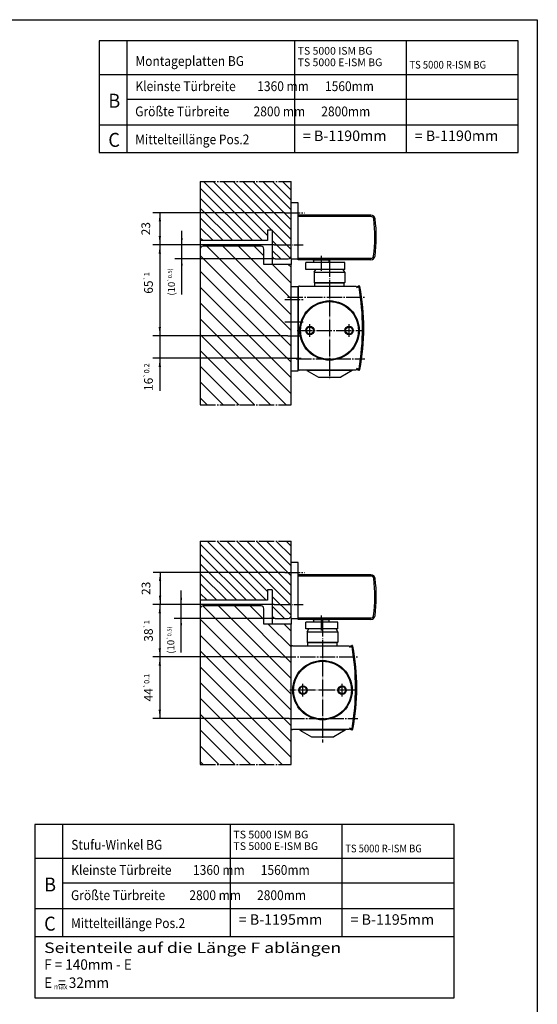
# Model space of a CAD drawing. Units: inches. Extents: x 732 to 1574, y -149 to 435.
# Drawn here: x 1422 to 1571, y 153 to 435 of the extents above; entities that cross this region are included whole.
import ezdxf

# ---------------------------------------------------------------- set-up
doc = ezdxf.new("R2010")
doc.units = ezdxf.units.IN
doc.linetypes.add('DASH_CENTER', pattern=[14, 11, -1, 1, -1])
doc.linetypes.add('DOT_CENTER', pattern=[14, 12, -1, 0, -1])
doc.layers.add('1', color=7, linetype='Continuous')
doc.styles.add('CONVERTER_12', font='txt.shx', dxfattribs={"width": 0.9})
doc.styles.add('CONVERTER_18', font='complex.shx', dxfattribs={"width": 0.95})
doc.styles.add('CONVERTER_19', font='complex.shx', dxfattribs={"width": 1.235})
doc.dimstyles.new('ME10_DIM_10', dxfattribs={"dimtxt": 5, "dimasz": 5, "dimexe": 5, "dimexo": 0, "dimgap": 5, "dimtad": 1, "dimdsep": 46, "dimtxsty": 'CONVERTER_12', "dimsah": 1, "dimcen": 0.09, "dimclrd": 3, "dimclre": 3, "dimclrt": 3, "dimadec": 0, "dimazin": 0, "dimtol": 1, "dimtp": 0.5, "dimtm": 0.5, "dimtfac": 0.6, "dimtdec": 1, "dimtmove": 0, "dimatfit": 3, "dimfxl": 1, "dimtolj": 1, "dimtzin": 0, "dimarcsym": 0})
doc.dimstyles.new('ME10_DIM_11', dxfattribs={"dimtxt": 6.25, "dimasz": 6.25, "dimexe": 5, "dimexo": 0, "dimgap": 5, "dimtad": 1, "dimdsep": 46, "dimtxsty": 'CONVERTER_12', "dimsah": 1, "dimcen": 0.09, "dimclrd": 3, "dimclre": 3, "dimclrt": 4, "dimadec": 0, "dimazin": 0, "dimtol": 1, "dimtp": 1, "dimtm": 1, "dimtfac": 0.6, "dimtdec": 0, "dimtmove": 0, "dimatfit": 3, "dimfxl": 1, "dimtolj": 1, "dimtzin": 0, "dimarcsym": 0})
doc.dimstyles.new('ME10_DIM_12', dxfattribs={"dimtxt": 6.25, "dimasz": 6.25, "dimexe": 5, "dimexo": 0, "dimgap": 5, "dimtad": 1, "dimdsep": 46, "dimtxsty": 'CONVERTER_12', "dimsah": 1, "dimcen": 0.09, "dimclrd": 3, "dimclre": 3, "dimclrt": 4, "dimadec": 0, "dimazin": 0, "dimtol": 1, "dimtp": 0.2, "dimtm": 0.2, "dimtfac": 0.6, "dimtdec": 1, "dimtmove": 0, "dimatfit": 3, "dimfxl": 1, "dimtolj": 1, "dimtzin": 0, "dimarcsym": 0})
doc.dimstyles.new('ME10_DIM_13', dxfattribs={"dimtxt": 6.25, "dimasz": 6.25, "dimexe": 5, "dimexo": 0, "dimgap": 5, "dimtad": 1, "dimdsep": 46, "dimtxsty": 'CONVERTER_12', "dimsah": 1, "dimcen": 0.09, "dimclrd": 3, "dimclre": 3, "dimclrt": 4, "dimadec": 0, "dimazin": 0, "dimtfac": 1, "dimtdec": 4, "dimtmove": 0, "dimatfit": 3, "dimfxl": 1, "dimtolj": 1, "dimtzin": 0, "dimarcsym": 0})
doc.dimstyles.new('ME10_DIM_14', dxfattribs={"dimtxt": 6.25, "dimasz": 6.25, "dimexe": 5, "dimexo": 0, "dimgap": 5, "dimtad": 1, "dimdsep": 46, "dimtxsty": 'CONVERTER_12', "dimsah": 1, "dimcen": 0.09, "dimclrd": 3, "dimclre": 3, "dimclrt": 4, "dimadec": 0, "dimazin": 0, "dimtol": 1, "dimtp": 0.1, "dimtm": 0.1, "dimtfac": 0.6, "dimtdec": 1, "dimtmove": 0, "dimatfit": 3, "dimfxl": 1, "dimtolj": 1, "dimtzin": 0, "dimarcsym": 0})
doc.dimstyles.new('ME10_DIM_15', dxfattribs={"dimtxt": 6.25, "dimasz": 6.25, "dimexe": 5, "dimexo": 0, "dimgap": 5, "dimtad": 1, "dimdec": 0, "dimdsep": 46, "dimtxsty": 'CONVERTER_12', "dimsah": 1, "dimcen": 0.09, "dimclrd": 3, "dimclre": 3, "dimclrt": 4, "dimadec": 0, "dimazin": 0, "dimtol": 1, "dimtp": 1, "dimtm": 1, "dimtfac": 0.6, "dimtdec": 0, "dimtmove": 0, "dimatfit": 3, "dimfxl": 1, "dimtolj": 1, "dimtzin": 0, "dimarcsym": 0})
doc.dimstyles.new('ME10_DIM_16', dxfattribs={"dimtxt": 5, "dimasz": 5, "dimexe": 5, "dimexo": 0, "dimgap": 5, "dimtad": 1, "dimdsep": 46, "dimtxsty": 'CONVERTER_12', "dimsah": 1, "dimcen": 0.09, "dimclrd": 3, "dimclre": 3, "dimclrt": 3, "dimadec": 0, "dimazin": 0, "dimtol": 1, "dimtp": 0.5, "dimtm": 0.5, "dimtfac": 0.6, "dimtdec": 1, "dimtmove": 0, "dimatfit": 3, "dimfxl": 1, "dimtolj": 1, "dimtzin": 0, "dimarcsym": 0})
doc.dimstyles.new('ME10_DIM_17', dxfattribs={"dimtxt": 6.25, "dimasz": 6.25, "dimexe": 5, "dimexo": 0, "dimgap": 5, "dimtad": 1, "dimdsep": 46, "dimtxsty": 'CONVERTER_12', "dimsah": 1, "dimcen": 0.09, "dimclrd": 3, "dimclre": 3, "dimclrt": 4, "dimadec": 0, "dimazin": 0, "dimtfac": 1, "dimtdec": 4, "dimtmove": 0, "dimatfit": 3, "dimfxl": 1, "dimtolj": 1, "dimtzin": 0, "dimarcsym": 0})
pattern_1 = [(135, (0, 0), (-5.656854, -5.656854), [])]
pattern_2 = [(135, (0, 0), (-3.535534, -3.535534), [])]

# ---------------------------------------------------------------- blocks, each defined once
blk = doc.blocks.new('a1kl', base_point=(913.66, -148.84))
at = {"color": 2, "linetype": 'Continuous'}
for p, q in [((739.66, 435.16), (1570.66, 435.16)), ((1570.66, 435.16), (1570.66, -148.84))]:
    blk.add_line(p, q, dxfattribs=at)
blk = doc.blocks.new('rahmen', base_point=(739.66, -148.84))
at = {"layer": '1'}
blk.add_blockref('a1kl', (913.66, -148.84), dxfattribs=at)
blk = doc.blocks.new('*D13')
at = {"layer": '1', "color": 3, "linetype": 'Continuous'}
for p, q in [((3672.26, 926.84), (3672.26, 936.84)), ((3738.2, 926.84), (3667.26, 926.84)), ((3672.26, 916.84), (3672.26, 926.84)), ((3738.92, 916.84), (3667.26, 916.84)), ((3672.26, 891.4), (3672.26, 916.84))]:
    blk.add_line(p, q, dxfattribs=at)
at = {"layer": '1', "color": 3}
for points in [[(3671.6, 931.84), (3672.91, 931.84), (3672.26, 926.84)], [(3672.91, 911.84), (3671.6, 911.84), (3672.26, 916.84)]]:
    blk.add_solid(points, dxfattribs=at)
at = {"layer": '1', "color": 3, "insert": (3667.26, 890.55), "char_height": 5, "attachment_point": 7, "rotation": 90, "line_spacing_factor": 0.60024, "style": 'CONVERTER_12'}
blk.add_mtext('\\C4;(\\C3;\\C3;10\\C3;\\H3;{\\Fgdt;`}0.5\\C4;)', dxfattribs=at)
blk = doc.blocks.new('*D14')
at = {"layer": '1', "color": 3, "linetype": 'Continuous'}
for p, q in [((3738.2, 926.84), (3651.46, 926.84)), ((3656.46, 926.84), (3656.46, 861.84)), ((3748.11, 861.84), (3651.46, 861.84))]:
    blk.add_line(p, q, dxfattribs=at)
at = {"layer": '1', "color": 3}
for points in [[(3657.29, 920.59), (3655.64, 920.59), (3656.46, 926.84)], [(3655.64, 868.09), (3657.29, 868.09), (3656.46, 861.84)]]:
    blk.add_solid(points, dxfattribs=at)
at = {"layer": '1', "color": 4, "insert": (3651.46, 891.9), "char_height": 6.25, "attachment_point": 7, "rotation": 90, "line_spacing_factor": 0.60024, "style": 'CONVERTER_12'}
blk.add_mtext('\\C4;65\\C3;\\H3.75;{\\Fgdt;`}1', dxfattribs=at)
blk = doc.blocks.new('*D15')
at = {"layer": '1', "color": 3, "linetype": 'Continuous'}
for p, q in [((3656.46, 874.34), (3656.46, 861.84)), ((3748.11, 861.84), (3651.46, 861.84)), ((3656.46, 861.84), (3656.46, 845.84)), ((3748.15, 845.84), (3651.46, 845.84)), ((3656.46, 845.84), (3656.46, 822.36))]:
    blk.add_line(p, q, dxfattribs=at)
at = {"layer": '1', "color": 3}
for points in [[(3655.64, 868.09), (3657.29, 868.09), (3656.46, 861.84)], [(3657.29, 839.59), (3655.64, 839.59), (3656.46, 845.84)]]:
    blk.add_solid(points, dxfattribs=at)
at = {"layer": '1', "color": 4, "insert": (3651.46, 822.36), "char_height": 6.25, "attachment_point": 7, "rotation": 90, "line_spacing_factor": 0.60024, "style": 'CONVERTER_12'}
blk.add_mtext('\\C4;16\\C3;\\H3.75;{\\Fgdt;`}0.2', dxfattribs=at)
blk = doc.blocks.new('*D16')
at = {"layer": '1', "color": 3, "linetype": 'Continuous'}
for p, q in [((3745.88, 949.84), (3651.5, 949.84)), ((3656.5, 949.84), (3656.5, 926.84)), ((3652.87, 926.84), (3651.5, 926.84)), ((3738.2, 926.84), (3658.09, 926.84))]:
    blk.add_line(p, q, dxfattribs=at)
at = {"layer": '1', "color": 3}
for points in [[(3657.32, 943.59), (3655.68, 943.59), (3656.5, 949.84)], [(3655.68, 933.09), (3657.32, 933.09), (3656.5, 926.84)]]:
    blk.add_solid(points, dxfattribs=at)
at = {"layer": '1', "color": 4, "insert": (3651.5, 933.66), "char_height": 6.25, "attachment_point": 7, "rotation": 90, "line_spacing_factor": 0.60024, "style": 'CONVERTER_12'}
blk.add_mtext('23', dxfattribs=at)
blk = doc.blocks.new('*D17')
at = {"layer": '1', "color": 3, "linetype": 'Continuous'}
for p, q in [((3742.92, 632.07), (3651.46, 632.07)), ((3656.46, 632.07), (3656.46, 588.07)), ((3749.06, 588.07), (3651.46, 588.07))]:
    blk.add_line(p, q, dxfattribs=at)
at = {"layer": '1', "color": 3}
for points in [[(3657.29, 625.82), (3655.64, 625.82), (3656.46, 632.07)], [(3655.64, 594.32), (3657.29, 594.32), (3656.46, 588.07)]]:
    blk.add_solid(points, dxfattribs=at)
at = {"layer": '1', "color": 4, "insert": (3651.46, 600.26), "char_height": 6.25, "attachment_point": 7, "rotation": 90, "line_spacing_factor": 0.60024, "style": 'CONVERTER_12'}
blk.add_mtext('\\C4;44\\C3;\\H3.75;{\\Fgdt;`}0.1', dxfattribs=at)
blk = doc.blocks.new('*D18')
at = {"layer": '1', "color": 3, "linetype": 'Continuous'}
for p, q in [((3738.2, 669.59), (3651.46, 669.59)), ((3656.46, 669.59), (3656.46, 632.07)), ((3742.92, 632.07), (3651.46, 632.07))]:
    blk.add_line(p, q, dxfattribs=at)
at = {"layer": '1', "color": 3}
for points in [[(3657.29, 663.34), (3655.64, 663.34), (3656.46, 669.59)], [(3655.64, 638.32), (3657.29, 638.32), (3656.46, 632.07)]]:
    blk.add_solid(points, dxfattribs=at)
at = {"layer": '1', "color": 4, "insert": (3651.46, 642.96), "char_height": 6.25, "attachment_point": 7, "rotation": 90, "line_spacing_factor": 0.60024, "style": 'CONVERTER_12'}
blk.add_mtext('\\C4;38\\C3;\\H3.75;{\\Fgdt;`}1', dxfattribs=at)
blk = doc.blocks.new('*D19')
at = {"layer": '1', "color": 3, "linetype": 'Continuous'}
for p, q in [((3671.79, 669.59), (3671.79, 679.59)), ((3738.2, 669.59), (3666.79, 669.59)), ((3671.79, 659.59), (3671.79, 669.59)), ((3738.92, 659.59), (3666.79, 659.59)), ((3671.79, 635.26), (3671.79, 659.59))]:
    blk.add_line(p, q, dxfattribs=at)
at = {"layer": '1', "color": 3}
for points in [[(3671.13, 674.59), (3672.45, 674.59), (3671.79, 669.59)], [(3672.45, 654.59), (3671.13, 654.59), (3671.79, 659.59)]]:
    blk.add_solid(points, dxfattribs=at)
at = {"layer": '1', "color": 3, "insert": (3666.79, 634.41), "char_height": 5, "attachment_point": 7, "rotation": 90, "line_spacing_factor": 0.60024, "style": 'CONVERTER_12'}
blk.add_mtext('\\C4;(\\C3;\\C3;10\\C3;\\H3;{\\Fgdt;`}0.5\\C4;)', dxfattribs=at)
blk = doc.blocks.new('*D20')
at = {"layer": '1', "color": 3, "linetype": 'Continuous'}
for p, q in [((3745.88, 692.59), (3651.66, 692.59)), ((3656.66, 692.59), (3656.66, 669.59)), ((3652.69, 669.59), (3651.66, 669.59)), ((3738.2, 669.59), (3658.1, 669.59))]:
    blk.add_line(p, q, dxfattribs=at)
at = {"layer": '1', "color": 3}
for points in [[(3657.48, 686.34), (3655.84, 686.34), (3656.66, 692.59)], [(3655.84, 675.84), (3657.48, 675.84), (3656.66, 669.59)]]:
    blk.add_solid(points, dxfattribs=at)
at = {"layer": '1', "color": 4, "insert": (3651.66, 676.41), "char_height": 6.25, "attachment_point": 7, "rotation": 90, "line_spacing_factor": 0.60024, "style": 'CONVERTER_12'}
blk.add_mtext('23', dxfattribs=at)
blk = doc.blocks.new('Tabelle_Stufu-Winkel', base_point=(2867.93, 14.75))
at = {"layer": '1', "color": 4, "linetype": 'Continuous'}
for p, q in [((3567.07, 512.17), (3567.07, 488.17)), ((3587.07, 512.17), (3567.07, 512.17)), ((3707.07, 512.17), (3587.07, 512.17)), ((3587.07, 432.17), (3587.07, 512.17)), ((3787.07, 512.17), (3707.07, 512.17)), ((3707.07, 432.17), (3707.07, 512.17)), ((3867.07, 512.17), (3787.07, 512.17)), ((3787.07, 432.17), (3787.07, 512.17)), ((3867.07, 488.17), (3867.07, 512.17)), ((3567.07, 488.17), (3867.07, 488.17)), ((3567.07, 488.17), (3567.07, 470.17)), ((3867.07, 470.17), (3867.07, 488.17)), ((3567.07, 470.17), (3567.07, 452.17)), ((3867.07, 470.17), (3587.07, 470.17)), ((3867.07, 452.17), (3867.07, 470.17)), ((3567.07, 452.17), (3567.07, 432.17)), ((3567.07, 452.17), (3867.07, 452.17)), ((3867.07, 432.17), (3867.07, 452.17)), ((3567.07, 432.17), (3587.07, 432.17)), ((3567.07, 432.17), (3567.07, 388.17)), ((3587.07, 432.17), (3707.07, 432.17)), ((3707.07, 432.17), (3787.07, 432.17)), ((3787.07, 432.17), (3867.07, 432.17)), ((3867.07, 388.17), (3867.07, 432.17)), ((3567.07, 388.17), (3867.07, 388.17))]:
    blk.add_line(p, q, dxfattribs=at)
at = {"color": 4}
for s, height, style, width, p in [('Stufu-Winkel BG', 7, 'CONVERTER_12', 0.9, (3593.07, 494.21)), ('TS 5000 R-ISM BG', 5.5, 'CONVERTER_12', 0.9, (3789.21, 492.31)), ('Kleinste Türbreite        1360 mm      1560mm', 7, 'CONVERTER_12', 0.9, (3593.07, 476.21)), ('B', 10, 'CONVERTER_18', 0.95, (3573.68, 464.31)), ('Größte Türbreite         2800 mm      2800mm', 7, 'CONVERTER_12', 0.9, (3592.9, 458.16)), ('C', 10, 'CONVERTER_18', 0.95, (3573.68, 436.31)), ('Mittelteillänge Pos.2', 7, 'CONVERTER_12', 0.9, (3592.9, 438.16)), ('F = 140mm - E', 7.5, 'CONVERTER_18', 0.95, (3573.68, 408.31)), ('E  = 32mm', 7.5, 'CONVERTER_18', 0.95, (3573.68, 395.31)), ('max', 3.75, 'CONVERTER_18', 0.95, (3580.68, 394.31))]:
    blk.add_text(s, height=height, dxfattribs=dict(at, style=style, width=width)).set_placement(p)
at = {"color": 3, "style": 'CONVERTER_19', "width": 1.235}
blk.add_text('Seitenteile auf die Länge F ablängen', height=7.5, dxfattribs=at).set_placement((3573.68, 420.31))
at = {"color": 4, "attachment_point": 7}
for s, insert, char_height, line_spacing_factor, style in [('TS 5000 ISM BG\\PTS 5000 E-ISM BG', (3709.21, 492.31), 5.5, 0.90036, 'CONVERTER_12'), ('= B-1195mm', (3712.9, 438.16), 7.5, 0.60024, 'CONVERTER_18'), ('= B-1195mm', (3792.9, 438.16), 7.5, 0.60024, 'CONVERTER_18')]:
    blk.add_mtext(s, dxfattribs=dict(at, insert=insert, char_height=char_height, line_spacing_factor=line_spacing_factor, style=style))
blk = doc.blocks.new('Tabelle_Mo-Platte', base_point=(3713.33, 659.59))
at = {"layer": '1', "color": 4, "linetype": 'Continuous'}
for p, q in [((3613.03, 1072.78), (3613.03, 1048.78)), ((3633.03, 1072.78), (3613.03, 1072.78)), ((3753.03, 1072.78), (3633.03, 1072.78)), ((3633.03, 992.78), (3633.03, 1072.78)), ((3833.03, 1072.78), (3753.03, 1072.78)), ((3753.03, 992.78), (3753.03, 1072.78)), ((3913.03, 1072.78), (3833.03, 1072.78)), ((3833.03, 992.78), (3833.03, 1072.78)), ((3913.03, 1048.78), (3913.03, 1072.78)), ((3613.03, 1048.78), (3913.03, 1048.78)), ((3613.03, 1048.78), (3613.03, 1030.78)), ((3913.03, 1030.78), (3913.03, 1048.78)), ((3613.03, 1030.78), (3613.03, 1012.78)), ((3913.03, 1030.78), (3633.03, 1030.78)), ((3913.03, 1012.78), (3913.03, 1030.78)), ((3613.03, 1012.78), (3613.03, 992.78)), ((3613.03, 1012.78), (3913.03, 1012.78)), ((3913.03, 992.78), (3913.03, 1012.78)), ((3613.03, 992.78), (3633.03, 992.78)), ((3633.03, 992.78), (3753.03, 992.78)), ((3753.03, 992.78), (3833.03, 992.78)), ((3833.03, 992.78), (3913.03, 992.78))]:
    blk.add_line(p, q, dxfattribs=at)
at = {"color": 4}
for s, height, style, width, p in [('Montageplatten BG', 7, 'CONVERTER_12', 0.9, (3639.03, 1054.82)), ('TS 5000 R-ISM BG', 5.5, 'CONVERTER_12', 0.9, (3835.16, 1052.92)), ('Kleinste Türbreite        1360 mm      1560mm', 7, 'CONVERTER_12', 0.9, (3639.03, 1036.82)), ('B', 10, 'CONVERTER_18', 0.95, (3619.63, 1024.92)), ('Größte Türbreite         2800 mm      2800mm', 7, 'CONVERTER_12', 0.9, (3638.85, 1018.77)), ('C', 10, 'CONVERTER_18', 0.95, (3619.63, 996.92)), ('Mittelteillänge Pos.2', 7, 'CONVERTER_12', 0.9, (3638.85, 998.77))]:
    blk.add_text(s, height=height, dxfattribs=dict(at, style=style, width=width)).set_placement(p)
at = {"color": 4, "attachment_point": 7}
for s, insert, char_height, line_spacing_factor, style in [('TS 5000 ISM BG\\PTS 5000 E-ISM BG', (3755.16, 1052.92), 5.5, 0.90036, 'CONVERTER_12'), ('= B-1190mm', (3758.85, 998.77), 7.5, 0.60024, 'CONVERTER_18'), ('= B-1190mm', (3838.85, 998.77), 7.5, 0.60024, 'CONVERTER_18')]:
    blk.add_mtext(s, dxfattribs=dict(at, insert=insert, char_height=char_height, line_spacing_factor=line_spacing_factor, style=style))
blk = doc.blocks.new('Profil_Holzt_r_rechts__1', base_point=(3798.575, 786.629))
at = {"layer": '1', "linetype": 'Continuous'}
h = blk.add_hatch(dxfattribs=at)
h.set_pattern_fill('_USER', color=3, scale=5, angle=135, pattern_type=0)
h.set_pattern_definition(pattern_2)
edge = h.paths.add_edge_path()
edge.add_arc((3748.425, 918.841), 2, 270, 360, ccw=False)
edge.add_line((3748.425, 916.841), (3738.925, 916.841))
edge.add_arc((3738.925, 918.841), 2, 180, 270, ccw=False)
edge.add_line((3736.925, 918.841), (3736.925, 937.341))
edge.add_line((3736.925, 937.341), (3733.425, 937.341))
edge.add_line((3733.425, 937.341), (3733.425, 929.841))
edge.add_line((3733.425, 929.841), (3685.425, 929.841))
edge.add_line((3685.425, 929.841), (3685.425, 972.168))
edge.add_line((3685.425, 972.168), (3750.425, 972.168))
edge.add_line((3750.425, 972.168), (3750.425, 918.841))
h = blk.add_hatch(dxfattribs=at)
h.set_pattern_fill('_USER', color=3, scale=8, angle=135, pattern_type=0)
h.set_pattern_definition(pattern_1)
edge = h.paths.add_edge_path()
edge.add_arc((3687.425, 923.841), 2, 90, 180)
edge.add_line((3685.425, 923.841), (3685.425, 812.467))
edge.add_line((3685.425, 812.467), (3750.425, 812.467))
edge.add_line((3750.425, 812.467), (3750.425, 896.841))
edge.add_line((3750.425, 896.841), (3750.425, 912.841))
edge.add_line((3750.425, 912.841), (3730.925, 912.841))
edge.add_line((3730.925, 912.841), (3730.925, 923.841))
edge.add_arc((3728.925, 923.841), 2, 0, 90)
edge.add_line((3728.925, 925.841), (3687.425, 925.841))
h = blk.add_hatch(dxfattribs=at)
h.set_pattern_fill('_USER', color=3, scale=5, angle=135, pattern_type=0)
h.set_pattern_definition(pattern_2)
edge = h.paths.add_edge_path()
edge.add_arc((3748.425, 661.591), 2, 270, 360, ccw=False)
edge.add_line((3748.425, 659.591), (3738.925, 659.591))
edge.add_arc((3738.925, 661.591), 2, 180, 270, ccw=False)
edge.add_line((3736.925, 661.591), (3736.925, 680.091))
edge.add_line((3736.925, 680.091), (3733.425, 680.091))
edge.add_line((3733.425, 680.091), (3733.425, 672.591))
edge.add_line((3733.425, 672.591), (3685.425, 672.591))
edge.add_line((3685.425, 672.591), (3685.425, 714.918))
edge.add_line((3685.425, 714.918), (3750.425, 714.918))
edge.add_line((3750.425, 714.918), (3750.425, 661.591))
h = blk.add_hatch(dxfattribs=at)
h.set_pattern_fill('_USER', color=3, scale=8, angle=135, pattern_type=0)
h.set_pattern_definition(pattern_1)
edge = h.paths.add_edge_path()
edge.add_arc((3687.425, 666.591), 2, 90, 180)
edge.add_line((3685.425, 666.591), (3685.425, 555.217))
edge.add_line((3685.425, 555.217), (3750.425, 555.217))
edge.add_line((3750.425, 555.217), (3750.425, 639.591))
edge.add_line((3750.425, 639.591), (3750.425, 655.591))
edge.add_line((3750.425, 655.591), (3730.925, 655.591))
edge.add_line((3730.925, 655.591), (3730.925, 666.591))
edge.add_arc((3728.925, 666.591), 2, 0, 90)
edge.add_line((3728.925, 668.591), (3687.425, 668.591))
at = {"color": 1, "linetype": 'Continuous'}
for p, q in [((3685.425, 972.168), (3685.425, 929.841)), ((3733.425, 937.341), (3733.425, 929.841)), ((3736.925, 937.341), (3733.425, 937.341)), ((3736.925, 937.341), (3736.925, 918.841)), ((3685.425, 929.841), (3685.425, 923.841)), ((3733.425, 929.841), (3685.425, 929.841)), ((3685.425, 923.841), (3685.425, 812.467)), ((3685.425, 923.841), (3685.425, 812.467)), ((3728.925, 925.841), (3687.425, 925.841)), ((3730.925, 912.841), (3730.925, 923.841)), ((3736.925, 918.841), (3736.925, 912.841)), ((3738.925, 916.841), (3748.425, 916.841)), ((3750.425, 916.841), (3750.425, 912.841)), ((3750.425, 912.841), (3730.925, 912.841)), ((3750.425, 896.841), (3750.425, 912.841)), ((3750.425, 896.841), (3750.425, 912.841)), ((3750.425, 812.467), (3750.425, 896.841)), ((3750.425, 812.467), (3750.425, 896.841)), ((3685.425, 714.918), (3685.425, 672.591)), ((3736.925, 680.091), (3733.425, 680.091)), ((3733.425, 680.091), (3733.425, 672.591)), ((3736.925, 680.091), (3736.925, 661.591)), ((3733.425, 672.591), (3685.425, 672.591)), ((3685.425, 672.591), (3685.425, 666.591)), ((3685.425, 666.591), (3685.425, 555.217)), ((3685.425, 666.591), (3685.425, 555.217)), ((3728.925, 668.591), (3687.425, 668.591)), ((3730.925, 655.591), (3730.925, 666.591)), ((3750.425, 655.591), (3730.925, 655.591)), ((3736.925, 661.591), (3736.925, 655.591)), ((3738.925, 659.591), (3748.425, 659.591)), ((3750.425, 659.591), (3750.425, 655.591)), ((3750.425, 639.591), (3750.425, 655.591)), ((3750.425, 639.591), (3750.425, 655.591)), ((3750.425, 555.217), (3750.425, 639.591)), ((3750.425, 555.217), (3750.425, 639.591))]:
    blk.add_line(p, q, dxfattribs=at)
at = {"color": 3, "linetype": 'Continuous'}
for p, q in [((3779.624, 916.273), (3764.224, 916.273)), ((3765.924, 916.273), (3765.924, 915.873)), ((3771.924, 915.873), (3765.924, 915.873)), ((3766.424, 915.873), (3766.424, 914.373)), ((3777.424, 915.873), (3771.924, 915.873)), ((3777.924, 915.873), (3771.924, 915.873)), ((3777.424, 915.873), (3777.424, 914.373)), ((3777.924, 916.273), (3777.924, 915.873)), ((3788.923, 914.321), (3760.926, 914.321)), ((3760.926, 909.321), (3760.926, 914.321)), ((3771.927, 909.321), (3760.926, 909.321)), ((3766.925, 907.357), (3768.059, 909.321)), ((3788.923, 909.321), (3771.927, 909.321)), ((3788.925, 907.357), (3787.791, 909.321)), ((3788.925, 909.321), (3788.925, 914.321)), ((3766.925, 907.357), (3766.925, 899.821)), ((3788.925, 907.357), (3788.925, 899.821)), ((3766.925, 899.821), (3773.123, 899.821)), ((3766.925, 899.821), (3767.425, 899.321)), ((3767.425, 897.321), (3767.425, 899.321)), ((3773.114, 899.321), (3767.425, 899.321)), ((3788.425, 899.321), (3773.114, 899.321)), ((3773.123, 899.821), (3788.925, 899.821)), ((3788.925, 899.821), (3788.425, 899.321)), ((3788.425, 897.321), (3788.425, 899.321)), ((3761.675, 837.321), (3761.675, 836.884)), ((3761.675, 836.884), (3769.925, 832.121)), ((3794.175, 836.884), (3761.675, 836.884)), ((3769.925, 832.121), (3785.925, 832.121)), ((3794.175, 836.884), (3785.925, 832.121)), ((3794.175, 837.321), (3794.175, 836.884)), ((3760.926, 652.071), (3760.926, 657.071)), ((3783.923, 657.071), (3760.926, 657.071)), ((3779.624, 659.024), (3764.224, 659.024)), ((3765.924, 659.024), (3765.924, 658.624)), ((3771.924, 658.624), (3765.924, 658.624)), ((3766.424, 658.624), (3766.424, 657.124)), ((3777.924, 658.624), (3771.924, 658.624)), ((3777.424, 658.624), (3771.924, 658.624)), ((3777.424, 658.624), (3777.424, 657.124)), ((3777.924, 659.024), (3777.924, 658.624)), ((3783.925, 652.071), (3783.925, 657.071)), ((3783.925, 652.071), (3760.926, 652.071)), ((3761.925, 650.107), (3763.059, 652.071)), ((3761.925, 650.107), (3761.925, 642.571)), ((3783.925, 650.107), (3782.791, 652.071)), ((3783.925, 650.107), (3783.925, 642.571)), ((3761.925, 642.571), (3762.425, 642.071)), ((3761.925, 642.571), (3768.123, 642.571)), ((3768.114, 642.071), (3762.425, 642.071)), ((3762.425, 640.071), (3762.425, 642.071)), ((3783.425, 642.071), (3768.114, 642.071)), ((3768.123, 642.571), (3783.925, 642.571)), ((3783.925, 642.571), (3783.425, 642.071)), ((3783.425, 640.071), (3783.425, 642.071)), ((3756.675, 580.071), (3756.675, 579.634)), ((3789.175, 579.634), (3756.675, 579.634)), ((3756.675, 579.634), (3764.925, 574.871)), ((3789.175, 579.634), (3780.925, 574.871)), ((3789.175, 580.071), (3789.175, 579.634)), ((3764.925, 574.871), (3780.925, 574.871))]:
    blk.add_line(p, q, dxfattribs=at)
at = {"color": 1, "linetype": 'Continuous'}
for centre, start, end in [((3687.425, 923.841), 90, 180), ((3728.925, 923.841), 0, 90), ((3738.925, 918.841), 180, -90), ((3748.425, 918.841), -90, 0), ((3687.425, 666.591), 90, 180), ((3728.925, 666.591), 0, 90), ((3738.925, 661.591), 180, -90), ((3748.425, 661.591), -90, 0)]:
    blk.add_arc(centre, 2, start, end, dxfattribs=at)
at = {"color": 3, "linetype": 'Continuous'}
for centre, start, end in [((3764.224, 918.273), -144.809137, -90), ((3779.624, 918.273), -90, -35.190863), ((3764.224, 661.024), -144.809137, -90), ((3779.624, 661.024), -90, -35.190863)]:
    blk.add_arc(centre, 2, start, end, dxfattribs=at)
at = {"layer": '1', "color": 3, "linetype": 'DASH_CENTER'}
for p, q in [((3685.425, 972.168), (3750.425, 972.168)), ((3745.877, 949.841), (3759.977, 949.841)), ((3771.924, 918.873), (3771.924, 908.295)), ((3745.947, 887.841), (3759.486, 887.841)), ((3747.921, 889.321), (3803.294, 889.321)), ((3745.947, 871.841), (3759.486, 871.841)), ((3748.107, 861.841), (3757.081, 861.841)), ((3754.675, 865.571), (3801.175, 865.571)), ((3748.146, 845.841), (3757.615, 845.841)), ((3754.063, 845.321), (3803.294, 845.321)), ((3685.425, 812.467), (3750.425, 812.467)), ((3685.425, 714.918), (3750.425, 714.918)), ((3745.877, 692.591), (3759.977, 692.591)), ((3771.924, 661.624), (3771.924, 651.045)), ((3742.921, 632.071), (3798.294, 632.071)), ((3749.063, 588.071), (3798.294, 588.071)), ((3685.425, 555.217), (3750.425, 555.217))]:
    blk.add_line(p, q, dxfattribs=at)
at = {"layer": '1', "color": 1, "linetype": 'Continuous'}
for p, q in [((3750.425, 918.841), (3750.425, 972.168)), ((3755.425, 956.841), (3750.425, 956.841)), ((3755.425, 916.841), (3755.425, 956.841)), ((3750.425, 916.841), (3750.425, 918.841)), ((3750.425, 916.841), (3755.425, 916.841)), ((3755.425, 896.841), (3750.425, 896.841)), ((3755.425, 836.841), (3755.425, 896.841)), ((3755.425, 896.709), (3755.425, 837.473)), ((3755.425, 867.041), (3755.225, 866.841)), ((3755.425, 866.641), (3755.225, 866.841)), ((3750.425, 836.841), (3755.425, 836.841)), ((3750.425, 661.591), (3750.425, 714.918)), ((3755.425, 699.591), (3750.425, 699.591)), ((3755.425, 659.591), (3755.425, 699.591)), ((3750.425, 659.591), (3750.425, 661.591)), ((3750.425, 659.591), (3755.425, 659.591))]:
    blk.add_line(p, q, dxfattribs=at)
at = {"layer": '1', "color": 3, "linetype": 'Continuous'}
for p, q in [((3807.584, 948.121), (3755.425, 948.121)), ((3807.584, 947.121), (3755.425, 947.121)), ((3755.425, 930.121), (3755.425, 930.121)), ((3807.531, 917.121), (3755.425, 917.121)), ((3755.425, 916.121), (3755.425, 916.841)), ((3807.531, 916.121), (3755.425, 916.121)), ((3766.925, 907.357), (3788.925, 907.357)), ((3756.525, 897.321), (3797.023, 897.321)), ((3797.023, 897.321), (3797.375, 896.355)), ((3797.375, 896.355), (3798.582, 896.795)), ((3797.485, 896.928), (3798.895, 897.441)), ((3797.656, 896.458), (3797.485, 896.928)), ((3799.066, 896.971), (3797.656, 896.458)), ((3797.375, 838.286), (3797.023, 837.321)), ((3798.582, 837.847), (3797.375, 838.286)), ((3797.656, 838.184), (3797.485, 837.714)), ((3799.066, 837.671), (3797.656, 838.184)), ((3797.023, 837.321), (3756.525, 837.321)), ((3797.485, 837.714), (3798.895, 837.201)), ((3807.584, 690.871), (3755.425, 690.871)), ((3807.584, 689.871), (3755.425, 689.871)), ((3755.425, 672.871), (3755.425, 672.871)), ((3807.531, 659.871), (3755.425, 659.871)), ((3755.425, 658.871), (3755.425, 659.591)), ((3807.531, 658.871), (3755.425, 658.871)), ((3761.925, 650.107), (3783.925, 650.107)), ((3751.525, 640.071), (3792.023, 640.071)), ((3792.023, 640.071), (3792.375, 639.105)), ((3792.375, 639.105), (3793.582, 639.545)), ((3792.485, 639.678), (3793.895, 640.191)), ((3792.656, 639.208), (3792.485, 639.678)), ((3794.066, 639.721), (3792.656, 639.208)), ((3792.023, 580.071), (3751.525, 580.071)), ((3792.375, 581.036), (3792.023, 580.071)), ((3793.582, 580.597), (3792.375, 581.036)), ((3792.656, 580.934), (3792.485, 580.464)), ((3792.485, 580.464), (3793.895, 579.951)), ((3794.066, 580.421), (3792.656, 580.934))]:
    blk.add_line(p, q, dxfattribs=at)
at = {"layer": '1', "color": 3, "linetype": 'DOT_CENTER'}
for p, q in [((3738.204, 926.841), (3759.135, 926.841)), ((3777.925, 916.085), (3777.925, 830.543)), ((3763.925, 861.071), (3763.925, 870.071)), ((3791.925, 861.071), (3791.925, 870.071)), ((3738.204, 669.591), (3759.135, 669.591)), ((3772.925, 658.624), (3772.925, 570.869)), ((3758.925, 603.821), (3758.925, 612.821)), ((3786.925, 603.821), (3786.925, 612.821)), ((3796.3, 608.321), (3749.55, 608.321))]:
    blk.add_line(p, q, dxfattribs=at)
at = {"layer": '1', "color": 3, "linetype": 'Continuous'}
for centre, radius in [((3777.925, 865.571), 21.25), ((3777.925, 865.571), 20.75), ((3763.925, 865.571), 3), ((3763.925, 865.571), 2.5), ((3791.925, 865.571), 3), ((3791.925, 865.571), 2.5), ((3772.925, 608.321), 21.25), ((3772.925, 608.321), 20.75), ((3758.925, 608.321), 3), ((3758.925, 608.321), 2.5), ((3786.925, 608.321), 3), ((3786.925, 608.321), 2.5)]:
    blk.add_circle(centre, radius, dxfattribs=at)
for centre, radius, start, end in [((3807.584, 945.121), 3, 7.504973, 90), ((3807.584, 945.121), 2, 7.504973, 90), ((3710.424, 932.321), 100, -7.740919, 7.504973), ((3710.424, 932.321), 101, -7.740919, 7.504973), ((3807.531, 919.121), 2, -90, -7.740919), ((3807.531, 919.121), 3, -90, -7.740919), ((3756.525, 895.821), 1.5, 90, 137.166572), ((3798.729, 896.394), 0.427, 9.31736, 110.187599), ((3799.066, 896.971), 0.5, 11.172407, 110), ((3648.943, 867.321), 153.023, -11.172407, 11.172407), ((3621.525, 867.321), 180, 0, 9.31736), ((3648.943, 867.321), 153.523, -11.172407, 11.172407), ((3621.525, 867.321), 180, -9.31736, 0), ((3798.729, 838.247), 0.427, -110.187599, -9.31736), ((3756.525, 838.821), 1.5, -137.166572, -90), ((3799.066, 837.671), 0.5, -110, -11.172407), ((3807.584, 687.871), 3, 7.504973, 90), ((3807.584, 687.871), 2, 7.504973, 90), ((3710.424, 675.071), 100, -7.740919, 7.504973), ((3710.424, 675.071), 101, -7.740919, 7.504973), ((3807.531, 661.871), 2, -90, -7.740919), ((3807.531, 661.871), 3, -90, -7.740919), ((3751.525, 638.571), 1.5, 90, 137.166572), ((3793.729, 639.144), 0.427, 9.31736, 110.187599), ((3794.066, 639.721), 0.5, 11.172407, 110), ((3643.943, 610.071), 153.023, -11.172407, 11.172407), ((3616.525, 610.071), 180, 0, 9.31736), ((3643.943, 610.071), 153.523, -11.172407, 11.172407), ((3616.525, 610.071), 180, -9.31736, 0), ((3751.525, 581.571), 1.5, -137.166572, -90), ((3793.729, 580.997), 0.427, -110.187599, -9.31736), ((3794.066, 580.421), 0.5, -110, -11.172407)]:
    blk.add_arc(centre, radius, start, end, dxfattribs=at)
at = {"layer": '1'}
for base, p1, p2, dimstyle, picture, middle in [((3656.5, 949.841), (3738.204, 926.841), (3745.877, 949.841), 'ME10_DIM_13', '*D16', (3648.375, 938.35)), ((3656.463, 926.841), (3748.107, 861.841), (3738.204, 926.841), 'ME10_DIM_11', '*D14', (3648.338, 900.029)), ((3656.463, 861.841), (3748.146, 845.841), (3748.107, 861.841), 'ME10_DIM_12', '*D15', (3648.338, 832.406)), ((3656.658, 692.591), (3738.204, 669.591), (3745.877, 692.591), 'ME10_DIM_17', '*D20', (3648.533, 681.099)), ((3656.463, 669.591), (3742.921, 632.071), (3738.204, 669.591), 'ME10_DIM_15', '*D18', (3648.338, 651.082)), ((3656.463, 632.071), (3749.063, 588.071), (3742.921, 632.071), 'ME10_DIM_14', '*D17', (3648.338, 610.682))]:
    dim = blk.add_linear_dim(base=base, p1=p1, p2=p2, angle=90, dimstyle=dimstyle, dxfattribs=at)
    dim.commit()
    dim.dimension.update_dxf_attribs({"geometry": picture, "text_midpoint": middle, "text_rotation": 90})
for base, p1, p2, dimstyle, picture, middle in [((3672.256, 916.841), (3738.204, 926.841), (3738.925, 916.841), 'ME10_DIM_10', '*D13', (3664.756, 902.686)), ((3671.791, 659.591), (3738.204, 669.591), (3738.925, 659.591), 'ME10_DIM_16', '*D19', (3664.291, 646.551))]:
    dim = blk.add_linear_dim(base=base, p1=p1, p2=p2, angle=90, dimstyle=dimstyle, override={"dimpost": '(<>)'}, dxfattribs=at)
    dim.commit()
    dim.dimension.update_dxf_attribs({"geometry": picture, "text_midpoint": middle, "text_rotation": 90})
blk = doc.blocks.new('schnitt_rechts__2', base_point=(5076.26, 970.09))
at = {"layer": '1', "xscale": 0.333333, "yscale": 0.333333, "zscale": 0.333333}
blk.add_blockref('Profil_Holzt_r_rechts__1', (1266.19, 262.21), dxfattribs=at)

msp = doc.modelspace()

# ---------------------------------------------------------------- block references
msp.add_blockref('rahmen', (739.66, -148.84))
at = {"layer": '1'}
for name, p, xscale, yscale, zscale in [('Tabelle_Mo-Platte', (1485.33, 263.84), 0.4, 0.4, 0.4), ('schnitt_rechts__2', (6091.52, 1164.11), 1.2000012000012, 1.2000012000012, 1.2000012000012), ('Tabelle_Stufu-Winkel', (1147.17, 5.9), 0.4, 0.4, 0.4)]:
    msp.add_blockref(name, p, dxfattribs=dict(at, xscale=xscale, yscale=yscale, zscale=zscale))

doc.saveas('drawing.dxf')
